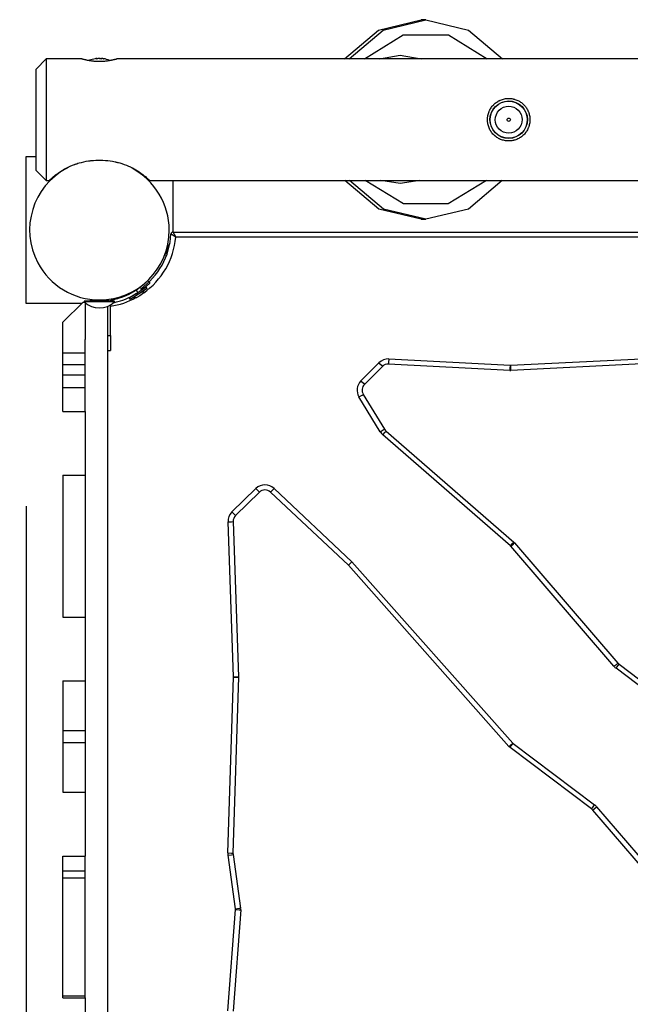
# Model space of a CAD drawing. Units: inches. Extents: x 66.9 to 142.5, y 99.3 to 197.4.
# Drawn here: x 81.1 to 87.1, y 134.7 to 144.4 of the extents above; entities that cross this region are included whole.
import ezdxf

# ---------------------------------------------------------------- set-up
doc = ezdxf.new("R2010")
doc.units = ezdxf.units.IN
doc.header["$MEASUREMENT"] = 0
doc.layers.add('Ebene 1', color=7, linetype='Continuous')

# ---------------------------------------------------------------- blocks, each defined once
blk = doc.blocks.new('block 2')
at = {"layer": 'Ebene 1', "color": 179, "lineweight": 25, "true_color": 0x1a171b}
for points in [[(84.2663, 144.0119), (84.6014, 144.2971), (85.0239, 144.3991)], [(84.3118, 144.0119), (84.6465, 144.2971), (85.0692, 144.3991), (85.4918, 144.2971), (85.8268, 144.0119)], [(85.0696, 144.3991), (85.0239, 144.3991)], [(84.4643, 144.0119), (84.8465, 144.2482), (85.2921, 144.2482), (85.6745, 144.0119)], [(81.3177, 144.0119), (81.218, 143.912)], [(81.6681, 144.0119), (81.3177, 144.0119)], [(81.3177, 144.0119), (81.3177, 143.8362), (81.3177, 143.4117)], [(82.0179, 144.0119), (82.0169, 144.0112), (82.0165, 144.0112), (82.0158, 144.0112), (82.0155, 144.0112), (82.0151, 144.0112), (82.0148, 144.0112), (82.0145, 144.0105), (82.0127, 144.0105), (82.0102, 144.0095), (82.0077, 144.0088), (82.0046, 144.0077), (82.0012, 144.0071), (81.9972, 144.006), (81.996, 144.0057), (81.9952, 144.0053), (81.994, 144.005), (81.9929, 144.005), (81.9905, 144.0043), (81.9884, 144.0036), (81.9835, 144.0026), (81.9781, 144.0015), (81.9724, 144.0002), (81.9669, 143.9988), (81.9636, 143.9984), (81.9605, 143.9978), (81.9573, 143.9971), (81.9538, 143.9964), (81.9471, 143.995), (81.9404, 143.9936), (81.933, 143.9926), (81.9256, 143.9916), (81.9182, 143.9905), (81.9101, 143.9895), (81.9018, 143.9888), (81.8937, 143.9878), (81.8856, 143.9874), (81.8772, 143.9867), (81.8687, 143.9864), (81.8603, 143.986), (81.8582, 143.986), (81.8562, 143.9857), (81.8541, 143.9857), (81.8515, 143.9857), (81.8474, 143.9857), (81.8431, 143.9857), (81.8341, 143.9857), (81.8257, 143.986), (81.8172, 143.9864), (81.8088, 143.9867), (81.8047, 143.9871), (81.8003, 143.9874), (81.796, 143.9874), (81.7919, 143.9878), (81.7838, 143.9888), (81.7755, 143.9895), (81.768, 143.9905), (81.7606, 143.9916), (81.7526, 143.9926), (81.7457, 143.9936), (81.7438, 143.994), (81.7421, 143.9943), (81.7404, 143.995), (81.7387, 143.995), (81.7351, 143.9957), (81.732, 143.9964), (81.7252, 143.9978), (81.7192, 143.9988), (81.7132, 144.0002), (81.7077, 144.0015), (81.7065, 144.0015), (81.7051, 144.0019), (81.7037, 144.0022), (81.7025, 144.0026), (81.6998, 144.0033), (81.6977, 144.0036), (81.6927, 144.005), (81.6889, 144.006), (81.6849, 144.0071), (81.6815, 144.0077), (81.6798, 144.0084), (81.6782, 144.0088), (81.6775, 144.0088), (81.6768, 144.0091), (81.6762, 144.0091), (81.6755, 144.0095), (81.6732, 144.0105), (81.6712, 144.0105), (81.6698, 144.0112), (81.6687, 144.0112), (81.6681, 144.0119)], [(81.8145, 144.0139), (81.8159, 144.0143), (81.8165, 144.0146), (81.8165, 144.015), (81.8162, 144.015), (81.8155, 144.0153), (81.8136, 144.015), (81.8121, 144.015), (81.8095, 144.0146), (81.8067, 144.0146), (81.804, 144.0139), (81.8033, 144.0139), (81.8028, 144.0139)], [(81.8226, 144.0139), (81.8219, 144.0139), (81.8212, 144.0136), (81.8205, 144.0136), (81.8195, 144.0136), (81.8188, 144.0136), (81.8176, 144.0133), (81.8169, 144.0133), (81.8162, 144.0133), (81.8155, 144.0133), (81.8148, 144.0133), (81.8145, 144.0133), (81.8141, 144.0136), (81.8141, 144.0136), (81.8145, 144.0139)], [(81.8145, 144.0139), (81.8145, 144.0136)], [(81.8165, 144.0133), (81.8165, 144.015)], [(81.8532, 144.0139), (81.8512, 144.0143), (81.8488, 144.0146), (81.8458, 144.015), (81.8427, 144.015), (81.8394, 144.0153), (81.836, 144.015), (81.8327, 144.015), (81.8293, 144.0146), (81.8264, 144.0146), (81.8236, 144.0139), (81.8229, 144.0139), (81.8226, 144.0139)], [(81.8431, 144.015), (81.8462, 144.0153), (81.8496, 144.015), (81.8532, 144.015), (81.8563, 144.0146), (81.8568, 144.0146), (81.8575, 144.0146), (81.8603, 144.0143), (81.863, 144.0139)], [(81.8629, 144.0139), (81.8629, 144.0136), (81.8624, 144.0136), (81.862, 144.0136), (81.8613, 144.0133), (81.8606, 144.0133), (81.8596, 144.0133), (81.8589, 144.0133), (81.8582, 144.0133), (81.8572, 144.0136), (81.8563, 144.0136), (81.8555, 144.0136), (81.8548, 144.0136), (81.8541, 144.0139), (81.8536, 144.0139)], [(81.8818, 144.0139), (81.8782, 144.0143), (81.8751, 144.0146), (81.872, 144.015), (81.8694, 144.015), (81.867, 144.0153), (81.8649, 144.015), (81.8637, 144.015), (81.8629, 144.0146), (81.8624, 144.0146), (81.8629, 144.0139)], [(81.8624, 144.0143), (81.8624, 144.0136)], [(81.8832, 144.0139), (81.8839, 144.0139), (81.8848, 144.0136), (81.8854, 144.0136), (81.8861, 144.0136), (81.8865, 144.0136), (81.8868, 144.0133), (81.8865, 144.0133), (81.8856, 144.0133), (81.8854, 144.0136), (81.8848, 144.0136), (81.8839, 144.0136), (81.8835, 144.0136), (81.8825, 144.0139), (81.8818, 144.0139)], [(91.668, 144.0119), (82.0155, 144.0119)], [(84.6115, 144.0119), (84.8169, 144.0484), (85.0219, 144.0119)], [(81.218, 143.4117), (81.218, 143.7652), (81.218, 143.912)], [(86.0979, 143.4117), (86.0974, 143.4014), (86.0967, 143.3907), (86.0953, 143.3807), (86.0936, 143.3704), (86.0916, 143.3604), (86.0886, 143.3504), (86.0879, 143.348), (86.0873, 143.3453), (86.0862, 143.3428), (86.0855, 143.3404), (86.0838, 143.336), (86.0817, 143.3308), (86.0774, 143.3215), (86.0728, 143.3125), (86.068, 143.3032), (86.0623, 143.295), (86.0593, 143.2905), (86.0562, 143.2863), (86.0547, 143.2843), (86.0533, 143.2822), (86.0518, 143.2805), (86.0499, 143.2784), (86.0432, 143.2705), (86.0364, 143.2633), (86.029, 143.256), (86.0213, 143.2495), (86.0132, 143.2429), (86.0047, 143.2374), (85.996, 143.2319), (85.987, 143.2267), (85.9779, 143.2223), (85.9687, 143.2178), (85.9593, 143.214), (85.9494, 143.2109), (85.9445, 143.2095), (85.9391, 143.2081), (85.9341, 143.2071), (85.9293, 143.2061), (85.919, 143.204), (85.9088, 143.203), (85.8986, 143.2023), (85.888, 143.2016), (85.8826, 143.2016), (85.8776, 143.2023), (85.8749, 143.2023), (85.8725, 143.2023), (85.87, 143.2023), (85.8673, 143.203), (85.8569, 143.204), (85.8468, 143.2061), (85.8364, 143.2081), (85.8266, 143.2109), (85.8166, 143.214), (85.8072, 143.2178), (85.8048, 143.2185), (85.8027, 143.2199), (85.8001, 143.2209), (85.7977, 143.2223), (85.793, 143.2243), (85.7886, 143.2267), (85.7796, 143.2319), (85.7712, 143.2374), (85.7627, 143.2429), (85.7546, 143.2495), (85.7526, 143.2512), (85.7507, 143.2529), (85.7486, 143.2543), (85.7469, 143.256), (85.7429, 143.2595), (85.7395, 143.2633), (85.7324, 143.2705), (85.7257, 143.2784), (85.7193, 143.2863), (85.7135, 143.295), (85.7105, 143.2991), (85.7081, 143.3032), (85.7066, 143.3053), (85.7052, 143.308), (85.7042, 143.3101), (85.7028, 143.3125), (85.6981, 143.3218), (85.694, 143.3308), (85.6904, 143.3404), (85.6871, 143.3504), (85.6843, 143.3601), (85.6819, 143.3704), (85.6816, 143.3728), (85.6809, 143.3752), (85.6806, 143.3783), (85.6802, 143.3807), (85.6795, 143.3859), (85.6788, 143.3907), (85.6781, 143.4014), (85.6781, 143.4117), (85.6781, 143.4217), (85.6788, 143.4324), (85.6795, 143.4376), (85.6802, 143.4428), (85.6806, 143.4452), (85.6809, 143.4479), (85.6816, 143.4503), (85.6819, 143.4531), (85.6843, 143.4631), (85.6869, 143.4731), (85.6904, 143.4831), (85.694, 143.4924), (85.6961, 143.4972), (85.6981, 143.502), (85.6992, 143.5041), (85.7004, 143.5065), (85.7017, 143.5086), (85.7028, 143.5113), (85.7081, 143.5199), (85.7135, 143.5289), (85.7193, 143.5368), (85.7257, 143.5451), (85.7324, 143.5527), (85.7395, 143.5602), (85.7412, 143.562), (85.7429, 143.5637), (85.7452, 143.5654), (85.7469, 143.5671), (85.7507, 143.5709), (85.7546, 143.574), (85.7627, 143.5802), (85.7708, 143.5864), (85.7796, 143.5916), (85.7886, 143.5967), (85.793, 143.5988), (85.7977, 143.6016), (85.8001, 143.6026), (85.8027, 143.6036), (85.8048, 143.6047), (85.8072, 143.6057), (85.8166, 143.6091), (85.8266, 143.6126), (85.8364, 143.6154), (85.8468, 143.6178), (85.8566, 143.6195), (85.8673, 143.6209), (85.8695, 143.6209), (85.8721, 143.6212), (85.8749, 143.6212), (85.8774, 143.6216), (85.8826, 143.6216), (85.888, 143.6216), (85.8981, 143.6216), (85.9085, 143.6209), (85.919, 143.6195), (85.9289, 143.6178), (85.9317, 143.6171), (85.9341, 143.6167), (85.9367, 143.616), (85.9391, 143.6154), (85.9445, 143.614), (85.9494, 143.6126), (85.9589, 143.6091), (85.9687, 143.6057), (85.9779, 143.6016), (85.987, 143.5967), (85.9917, 143.5943), (85.9963, 143.5916), (85.9984, 143.5902), (86.0004, 143.5892), (86.0027, 143.5878), (86.0047, 143.5864), (86.0132, 143.5802), (86.0213, 143.574), (86.029, 143.5671), (86.0364, 143.5602), (86.0437, 143.5527), (86.0502, 143.5451), (86.0533, 143.5413), (86.0566, 143.5368), (86.0593, 143.5327), (86.0623, 143.5285), (86.068, 143.5199), (86.0728, 143.5113), (86.0774, 143.502), (86.0817, 143.4924), (86.0838, 143.4879), (86.0855, 143.4831), (86.0873, 143.4779), (86.0886, 143.4731), (86.0916, 143.4631), (86.0936, 143.4531), (86.0953, 143.4428), (86.0967, 143.4324), (86.0972, 143.4276), (86.0974, 143.4224), (86.0979, 143.4169), (86.0979, 143.4117), (86.0979, 143.4117)], [(81.218, 142.9119), (81.218, 143.0583), (81.218, 143.4117)], [(81.3177, 143.4117), (81.3177, 142.9877), (81.3177, 142.8116)], [(81.118, 143.0469), (81.218, 143.0469)], [(81.118, 141.5965), (81.118, 143.0469)], [(81.347, 142.8116), (81.349, 142.8137), (81.3516, 142.8161), (81.3551, 142.8192), (81.3573, 142.8216), (81.3597, 142.824), (81.3604, 142.8244), (81.3608, 142.825), (81.3614, 142.8257), (81.3621, 142.8264), (81.3637, 142.8278), (81.3654, 142.8292), (81.3721, 142.8354), (81.3795, 142.8419), (81.3883, 142.8495), (81.3981, 142.8578), (81.4038, 142.8619), (81.4095, 142.8667), (81.4155, 142.8712), (81.4217, 142.8757), (81.4348, 142.8853), (81.4489, 142.895), (81.4645, 142.905), (81.4806, 142.915), (81.4849, 142.9174), (81.4893, 142.9201), (81.4913, 142.9212), (81.4937, 142.9229), (81.496, 142.9239), (81.498, 142.9253), (81.5072, 142.9301), (81.5165, 142.9346), (81.5354, 142.9442), (81.5552, 142.9535), (81.5756, 142.9618), (81.5971, 142.9704), (81.5995, 142.9711), (81.6024, 142.9722), (81.6054, 142.9732), (81.6081, 142.9742), (81.6135, 142.9759), (81.619, 142.9777), (81.6303, 142.9811), (81.6415, 142.9849), (81.6643, 142.9908), (81.6875, 142.9959), (81.7111, 143.0011), (81.7351, 143.0049), (81.7411, 143.0056), (81.7471, 143.0063), (81.7531, 143.0069), (81.7594, 143.0076), (81.7714, 143.009), (81.7838, 143.0097), (81.8081, 143.0111), (81.8327, 143.0118)], [(81.8327, 143.0118), (81.8529, 143.0118)], [(81.8529, 143.0118), (81.8777, 143.0111), (81.9018, 143.0097), (81.9259, 143.0076), (81.9499, 143.0049), (81.9738, 143.0011), (81.9974, 142.9966), (82.0033, 142.9949), (82.0091, 142.9935), (82.0151, 142.9925), (82.0208, 142.9908), (82.0325, 142.988), (82.0437, 142.9849), (82.066, 142.978), (82.0878, 142.9704), (82.109, 142.9625), (82.1295, 142.9539), (82.1393, 142.9494), (82.1497, 142.9449), (82.1542, 142.9425), (82.1592, 142.9398), (82.1641, 142.9377), (82.1686, 142.9356), (82.1871, 142.9256), (82.2043, 142.9157), (82.2205, 142.9057), (82.2356, 142.8957), (82.243, 142.8908), (82.2501, 142.886), (82.2532, 142.8836), (82.2568, 142.8812), (82.2585, 142.8802), (82.2599, 142.8788), (82.2618, 142.8774), (82.2635, 142.8764), (82.2754, 142.8671), (82.2868, 142.8581), (82.2968, 142.8502), (82.3056, 142.8426), (82.3099, 142.8392), (82.3133, 142.8357), (82.315, 142.834), (82.3168, 142.8323), (82.3187, 142.8309), (82.3204, 142.8295), (82.3261, 142.8244), (82.3305, 142.8199), (82.3342, 142.8161), (82.3366, 142.8137), (82.3376, 142.813), (82.3383, 142.8123), (82.3383, 142.812)], [(81.218, 142.9119), (81.3177, 142.8116)], [(81.3177, 142.8116), (81.3489, 142.8116)], [(82.3369, 142.8116), (91.3486, 142.8116)], [(82.5679, 142.8116), (82.5679, 142.3014)], [(85.0239, 142.4292), (84.604, 142.5301), (84.2698, 142.8116)], [(85.8234, 142.812), (85.4894, 142.5301), (85.0696, 142.4292), (84.6494, 142.5301), (84.3153, 142.8116)], [(85.6701, 142.812), (85.2901, 142.5798), (84.8487, 142.5798), (84.4687, 142.8116)], [(85.0086, 142.8116), (84.8169, 142.7803), (84.6253, 142.8116)], [(85.0239, 142.4292), (85.0696, 142.4292)], [(82.5982, 142.2518), (82.5975, 142.2521), (82.5969, 142.2525), (82.5967, 142.2528), (82.5958, 142.2532), (82.5948, 142.2538), (82.5938, 142.2545), (82.5915, 142.2563), (82.5894, 142.2576), (82.5853, 142.2604), (82.581, 142.2635), (82.5789, 142.2645), (82.5769, 142.2659), (82.5746, 142.2673), (82.5729, 142.2683), (82.5689, 142.2707), (82.5655, 142.2731), (82.5648, 142.2735), (82.5638, 142.2742), (82.5629, 142.2745), (82.5622, 142.2752), (82.5609, 142.2759), (82.5591, 142.2773), (82.5581, 142.278), (82.5567, 142.279), (82.556, 142.2793), (82.5557, 142.2797), (82.5548, 142.28), (82.5547, 142.2804), (82.5534, 142.2807), (82.5528, 142.2814), (82.5526, 142.2818), (82.5521, 142.2818), (82.5517, 142.2821), (82.5514, 142.2821), (82.5507, 142.2828), (82.5503, 142.2828)], [(82.5705, 142.3017), (91.1154, 142.3017)], [(82.5705, 142.3017), (82.5705, 142.3014), (82.5708, 142.3007), (82.5712, 142.3004), (82.5712, 142.3), (82.5715, 142.2997), (82.5719, 142.2993), (82.5722, 142.2983), (82.5726, 142.2976), (82.5729, 142.2969), (82.5733, 142.2962), (82.5736, 142.2959), (82.5739, 142.2952), (82.5746, 142.2938), (82.5757, 142.2921), (82.5765, 142.2907), (82.5772, 142.2893), (82.5779, 142.2886), (82.5782, 142.2876), (82.5786, 142.2866), (82.5793, 142.2859), (82.5814, 142.2821), (82.5834, 142.2783), (82.5846, 142.2766), (82.5857, 142.2742), (82.587, 142.2721), (82.5881, 142.27), (82.5907, 142.2656), (82.5931, 142.2611), (82.5944, 142.2587), (82.5955, 142.2563), (82.5962, 142.2552), (82.5969, 142.2542), (82.5974, 142.2535), (82.5975, 142.2528), (82.5981, 142.2525), (82.5982, 142.2518)], [(91.0876, 142.2518), (82.5982, 142.2518)], [(82.5052, 142.0702), (82.4945, 142.0747), (82.4878, 142.0768)], [(82.3144, 141.745), (82.23, 141.6909), (82.1461, 141.6368)], [(82.3204, 141.8215), (82.3195, 141.8208), (82.3181, 141.8194), (82.3157, 141.817), (82.3121, 141.8136), (82.3023, 141.8039), (82.2889, 141.7919), (82.272, 141.7774), (82.2518, 141.7612), (82.241, 141.7529), (82.2296, 141.7447), (82.2177, 141.7364), (82.2057, 141.7285)], [(82.2057, 141.7285), (82.2219, 141.703)], [(82.3416, 141.8005), (82.3409, 141.7994), (82.3393, 141.7984), (82.338, 141.7967), (82.3359, 141.7946), (82.333, 141.7919), (82.3302, 141.7891), (82.3268, 141.786), (82.3228, 141.7822), (82.3187, 141.7784), (82.314, 141.7739), (82.3087, 141.7695), (82.308, 141.7688), (82.3073, 141.7681), (82.3066, 141.7674), (82.3059, 141.7667), (82.3052, 141.7664), (82.3045, 141.7657), (82.3038, 141.765), (82.303, 141.7643), (82.3023, 141.7636), (82.3016, 141.7629), (82.3009, 141.7619), (82.2999, 141.7619), (82.2992, 141.7612), (82.2985, 141.7605), (82.2978, 141.7595), (82.2968, 141.7588), (82.2959, 141.7581), (82.2952, 141.7574), (82.2942, 141.7567), (82.2935, 141.756), (82.2928, 141.7553), (82.2918, 141.7547), (82.2911, 141.754), (82.2904, 141.7533), (82.2894, 141.7526), (82.2885, 141.7519), (82.2875, 141.7512), (82.2868, 141.7505), (82.2858, 141.7498), (82.2851, 141.7491), (82.284, 141.7485), (82.2833, 141.7478), (82.2821, 141.7471), (82.2815, 141.746), (82.2806, 141.7454), (82.2797, 141.7447), (82.2787, 141.744), (82.2777, 141.7433), (82.277, 141.7423), (82.2759, 141.7416), (82.2747, 141.7409), (82.274, 141.7402), (82.273, 141.7395), (82.272, 141.7388), (82.2713, 141.7381), (82.2703, 141.7374), (82.2692, 141.7367), (82.268, 141.7361), (82.2673, 141.735), (82.2665, 141.7343), (82.2653, 141.7333), (82.2642, 141.7326), (82.2635, 141.7319), (82.2625, 141.7312), (82.2615, 141.7305), (82.2604, 141.7299), (82.2592, 141.7288), (82.2582, 141.7281), (82.2572, 141.7274), (82.2561, 141.7267), (82.2554, 141.7261), (82.2544, 141.7254), (82.2532, 141.7247), (82.2523, 141.724), (82.2511, 141.7233), (82.2501, 141.7223), (82.2491, 141.7216), (82.248, 141.7209), (82.247, 141.7202), (82.246, 141.7192), (82.2448, 141.7188), (82.2437, 141.7178), (82.2427, 141.7171), (82.2417, 141.7164), (82.2406, 141.7154), (82.2394, 141.7147), (82.2386, 141.714), (82.2374, 141.7133), (82.2363, 141.7126), (82.2353, 141.7119), (82.2343, 141.7112), (82.2327, 141.7106), (82.2318, 141.7099), (82.2306, 141.7092), (82.2296, 141.7085), (82.2286, 141.7078), (82.2275, 141.7071), (82.2265, 141.7061), (82.2255, 141.7054), (82.2244, 141.7047), (82.2231, 141.7037), (82.2219, 141.703)], [(82.3063, 141.7574), (82.2815, 141.7416), (82.2219, 141.7037)], [(82.2703, 141.693), (82.2847, 141.7261)], [(82.3144, 141.745), (82.3063, 141.7574)], [(82.3416, 141.8005), (82.3309, 141.8112), (82.3204, 141.8215)], [(81.7526, 141.6337), (81.7526, 141.6189)], [(81.7526, 141.6337), (81.7614, 141.6337), (81.7714, 141.6337)], [(81.7714, 141.6337), (81.7714, 141.6189)], [(81.7714, 141.6337), (81.7862, 141.6337)], [(81.7831, 141.6344), (81.7831, 141.6337)], [(81.7862, 141.6337), (81.7862, 141.6341)], [(81.7862, 141.6337), (81.7905, 141.6337)], [(81.7862, 141.6189), (81.7862, 141.6231), (81.7862, 141.6337)], [(81.8208, 141.6337), (81.8264, 141.6189)], [(81.8596, 141.6189), (81.8596, 141.6224), (81.8596, 141.632)], [(81.8937, 141.6337), (81.8996, 141.6189)], [(81.8953, 141.6337), (81.9146, 141.6337)], [(81.903, 141.6344), (81.903, 141.6337)], [(81.9146, 141.6337), (81.9146, 141.6189)], [(81.9146, 141.6337), (81.9242, 141.6337), (81.933, 141.6337)], [(81.933, 141.6337), (81.933, 141.6189)], [(82.0158, 141.6444), (81.9676, 141.6317)], [(82.0908, 141.6692), (82.0889, 141.6737), (82.0878, 141.6768)], [(82.21, 141.6957), (82.1583, 141.6627), (82.138, 141.6492)], [(82.138, 141.6492), (82.1461, 141.6368)], [(82.1683, 141.713), (82.1716, 141.7078)], [(82.1753, 141.6554), (82.2117, 141.6551)], [(82.1798, 141.6782), (82.1798, 141.6765)], [(82.2703, 141.693), (82.241, 141.6737), (82.2117, 141.6551)], [(81.6681, 141.5965), (81.118, 141.5965)], [(81.6829, 141.6117), (81.4829, 141.4119)], [(81.6829, 141.6117), (81.6949, 141.6117)], [(81.6927, 141.6189), (81.6927, 141.6141)], [(81.8431, 141.6189), (81.7368, 141.6189), (81.6927, 141.6189)], [(81.8431, 141.6141), (81.7368, 141.6141), (81.6927, 141.6141)], [(81.703, 141.6048), (81.703, 141.2434)], [(81.9929, 141.6189), (81.9488, 141.6189), (81.8431, 141.6189)], [(81.9929, 141.6141), (81.9488, 141.6141), (81.8431, 141.6141)], [(81.9228, 141.5693), (81.9228, 133.032)], [(81.9528, 141.2816), (81.9528, 141.5738)], [(81.9828, 141.6044), (82.0232, 141.6155)], [(81.9929, 141.6141), (81.9929, 141.6189)], [(81.4829, 141.1097), (81.4829, 141.4119)], [(81.703, 141.1097), (81.703, 141.2434)], [(81.9228, 141.2816), (81.9528, 141.2816)], [(81.9528, 141.2816), (81.9528, 141.1759), (81.9528, 141.1318)], [(81.4829, 141.1097), (81.703, 141.1097)], [(81.4829, 140.9947), (81.4829, 141.0567), (81.4829, 141.1097)], [(81.703, 140.9947), (81.703, 141.0567), (81.703, 141.1097)], [(81.9228, 141.1318), (81.9528, 141.1318)], [(84.7037, 141.0498), (84.7016, 141.0146), (84.7009, 140.9998)], [(84.7037, 141.0498), (85.9021, 140.9871)], [(85.9054, 140.9871), (87.2011, 141.0512)], [(81.4829, 140.9947), (81.703, 140.9947)], [(81.4829, 140.893), (81.4829, 140.9947)], [(81.703, 140.893), (81.703, 140.9947)], [(84.4271, 140.8341), (84.6048, 141.0119)], [(84.6401, 140.9764), (84.4624, 140.7986)], [(84.6048, 141.0119), (84.63, 140.9871), (84.6401, 140.9764)], [(85.8997, 140.9368), (84.7009, 140.9998)], [(85.9021, 140.9871), (85.9004, 140.9516), (85.8997, 140.9368)], [(85.9054, 140.9871), (85.9071, 140.9516), (85.9078, 140.9368)], [(87.2035, 141.0016), (85.9078, 140.9368)], [(81.4829, 140.893), (81.703, 140.893)], [(81.4829, 140.7694), (81.4829, 140.8314), (81.4829, 140.893)], [(81.703, 140.7694), (81.703, 140.8314), (81.703, 140.893)], [(81.4829, 140.7694), (81.703, 140.7694)], [(81.4829, 140.5316), (81.4829, 140.7694)], [(81.703, 140.5316), (81.703, 140.7694)], [(84.4271, 140.8341), (84.4522, 140.8093), (84.4624, 140.7986)], [(84.4081, 140.6743), (84.4381, 140.6929), (84.4508, 140.7005)], [(84.6176, 140.3308), (84.4081, 140.6743)], [(84.4508, 140.7005), (84.6603, 140.357)], [(81.4829, 140.5316), (81.703, 140.5316)], [(81.703, 140.5316), (81.703, 139.9015)], [(84.6176, 140.3308), (84.6481, 140.3491), (84.6603, 140.357)], [(84.6434, 140.3005), (84.6667, 140.327), (84.6761, 140.3384)], [(85.9054, 139.2039), (84.6434, 140.3005)], [(84.6761, 140.3384), (85.9381, 139.2415)], [(81.4829, 139.9019), (81.4829, 138.5018)], [(81.4829, 139.9019), (81.703, 139.9019)], [(81.703, 139.9019), (81.703, 138.5018)], [(83.1532, 139.5395), (83.3889, 139.7699)], [(83.4238, 139.7345), (83.1882, 139.504)], [(83.3889, 139.7699), (83.4137, 139.7444), (83.4238, 139.7345)], [(83.5687, 139.7717), (83.5444, 139.7458), (83.5346, 139.7355)], [(84.3034, 139.0127), (83.5346, 139.7355)], [(83.5687, 139.7717), (84.3392, 139.0478)], [(81.118, 139.5966), (81.118, 108.0258)], [(83.1532, 139.5395), (83.1779, 139.5143), (83.1882, 139.504)], [(83.1141, 139.4423), (83.1494, 139.4433), (83.1643, 139.444)], [(83.1677, 137.9106), (83.1141, 139.4423)], [(83.1643, 139.444), (83.2175, 137.9127)], [(85.9054, 139.2039), (85.9283, 139.2301), (85.9381, 139.2415)], [(85.9081, 139.2005), (85.935, 139.2235), (85.9462, 139.2332)], [(86.9284, 138.0153), (85.9081, 139.2005)], [(85.9462, 139.2332), (86.9664, 138.0477)], [(84.3034, 139.0127), (84.3392, 139.0478)], [(85.89, 137.225), (84.3034, 139.0127)], [(84.3392, 139.0478), (85.9276, 137.2581)], [(81.4829, 138.5018), (81.703, 138.5018)], [(81.703, 138.5018), (81.703, 137.8717)], [(86.9284, 138.0153), (86.9551, 138.0381), (86.9664, 138.0477)], [(86.9489, 137.9961), (86.9699, 138.0243), (86.9788, 138.036)], [(86.9788, 138.036), (87.7841, 137.4293)], [(87.7542, 137.3894), (86.9489, 137.9961)], [(81.4829, 137.8717), (81.703, 137.8717)], [(81.4829, 137.8717), (81.4829, 137.3811)], [(81.703, 137.8717), (81.703, 137.3811)], [(83.1129, 136.1726), (83.1677, 137.9089)], [(83.2175, 137.9072), (83.1631, 136.1712)], [(83.1677, 137.9106), (83.203, 137.9123), (83.2175, 137.9127)], [(83.1677, 137.9089), (83.203, 137.9079), (83.2175, 137.9072)], [(81.4829, 137.3811), (81.703, 137.3811)], [(81.4829, 137.3811), (81.4829, 137.3215), (81.4829, 137.2619)], [(81.703, 137.3811), (81.703, 137.3215), (81.703, 137.2619)], [(81.4829, 137.2619), (81.703, 137.2619)], [(81.4829, 137.2619), (81.4829, 136.7717)], [(81.703, 137.2619), (81.703, 136.7717)], [(85.89, 137.225), (85.901, 137.2347), (85.9276, 137.2581)], [(85.9017, 137.2144), (85.9105, 137.2261), (85.9317, 137.2543)], [(85.9317, 137.2543), (86.7372, 136.6473)], [(86.707, 136.6073), (85.9017, 137.2144)], [(81.4829, 136.7717), (81.703, 136.7717)], [(81.703, 136.7717), (81.703, 136.1419)], [(86.707, 136.6073), (86.7158, 136.6191), (86.7372, 136.6473)], [(86.7194, 136.5956), (86.7308, 136.6053), (86.7572, 136.6284)], [(87.7397, 135.4105), (86.7194, 136.5956)], [(86.7572, 136.6284), (87.7774, 135.4429)], [(81.4829, 136.1416), (81.703, 136.1416)], [(81.4829, 135.9958), (81.4829, 136.1416)], [(81.703, 135.9958), (81.703, 136.1416)], [(83.1129, 136.1726), (83.1482, 136.1715), (83.1631, 136.1712)], [(83.1145, 136.1505), (83.1494, 136.1553), (83.1637, 136.1574)], [(83.1889, 135.6214), (83.1145, 136.1505)], [(83.1637, 136.1574), (83.2383, 135.6282)], [(81.4829, 135.9958), (81.703, 135.9958)], [(81.4829, 135.9273), (81.4829, 135.9617), (81.4829, 135.9958)], [(81.703, 135.9273), (81.703, 135.9617), (81.703, 135.9958)], [(81.4829, 135.9273), (81.703, 135.9273)], [(81.4829, 134.7635), (81.4829, 135.9273)], [(81.703, 134.7635), (81.703, 135.9273)], [(83.1134, 134.6154), (83.1889, 135.6148)], [(83.239, 135.611), (83.1636, 134.6116)], [(83.1889, 135.6214), (83.2239, 135.6262), (83.2383, 135.6282)], [(83.1889, 135.6148), (83.2242, 135.612), (83.239, 135.611)], [(81.4829, 134.7635), (81.703, 134.7635)], [(81.4829, 134.7418), (81.4829, 134.7528), (81.4829, 134.7635)], [(81.4829, 134.7418), (81.703, 134.7418)], [(81.703, 134.7418), (81.703, 134.7528), (81.703, 134.7635)], [(81.703, 134.7418), (81.703, 134.1117)]]:
    blk.add_lwpolyline(points, dxfattribs=at)
for points in [[(81.8014, 144.0136), (81.7816, 144.0105), (81.7621, 144.0057), (81.7438, 143.9988)], [(81.9445, 143.9978), (81.9245, 144.0053), (81.9037, 144.0112), (81.8825, 144.0139)], [(82.2477, 141.7402), (82.4265, 141.8649), (82.5385, 142.0651), (82.5503, 142.2828)], [(82.277, 141.6995), (82.4601, 141.8273), (82.5776, 142.0296), (82.5982, 142.2518)], [(82.5705, 142.3017), (82.5598, 142.3017), (82.551, 142.2935), (82.5503, 142.2828)], [(82.5052, 142.0954), (82.5121, 142.116), (82.5181, 142.1364), (82.5235, 142.1574)], [(82.5398, 142.1942), (82.5321, 142.1832), (82.5267, 142.1705), (82.5235, 142.1574)], [(82.5147, 142.0968), (82.5056, 142.0968), (82.4968, 142.0926), (82.4911, 142.0854)], [(82.0158, 141.6444), (82.0828, 141.6623), (82.1471, 141.6909), (82.2057, 141.7285)], [(81.9676, 141.6317), (81.9585, 141.6289), (81.9502, 141.6248), (81.9437, 141.6189)], [(81.9528, 141.5714), (82.0413, 141.5841), (82.1268, 141.6124), (82.205, 141.6551)], [(82.0238, 141.6155), (82.0939, 141.6344), (82.1609, 141.664), (82.2219, 141.703)], [(82.0794, 141.6737), (82.0753, 141.6703), (82.072, 141.6661), (82.0699, 141.6616)], [(81.6927, 141.6141), (81.7764, 141.5342), (81.9092, 141.5342), (81.9929, 141.6141)], [(81.9309, 141.6189), (81.9357, 141.6193), (81.9411, 141.62), (81.9461, 141.6206)], [(81.9552, 141.5848), (81.9538, 141.5814), (81.9528, 141.5776), (81.9528, 141.5738)], [(84.7037, 141.0498), (84.6667, 141.0515), (84.631, 141.0377), (84.6048, 141.0119)], [(84.7009, 140.9998), (84.6784, 141.0012), (84.6562, 140.9926), (84.6401, 140.9764)], [(85.9021, 140.9871), (85.9031, 140.9871), (85.9041, 140.9871), (85.9054, 140.9871)], [(85.8997, 140.9368), (85.9024, 140.9368), (85.9048, 140.9368), (85.9078, 140.9368)], [(84.4271, 140.8341), (84.3849, 140.7921), (84.3769, 140.7256), (84.4081, 140.6743)], [(84.4624, 140.7986), (84.4364, 140.7728), (84.4314, 140.7318), (84.4508, 140.7005)], [(84.6176, 140.3308), (84.6246, 140.3194), (84.6331, 140.3094), (84.6434, 140.3005)], [(84.6603, 140.357), (84.6644, 140.3501), (84.6698, 140.3435), (84.6761, 140.3384)], [(83.5687, 139.7717), (83.5184, 139.8189), (83.4383, 139.8182), (83.3889, 139.7699)], [(83.5346, 139.7355), (83.5036, 139.7641), (83.4545, 139.7641), (83.4238, 139.7345)], [(83.1532, 139.5395), (83.1271, 139.514), (83.1129, 139.4785), (83.1141, 139.4423)], [(83.1882, 139.504), (83.1718, 139.4881), (83.1636, 139.4661), (83.1643, 139.4437)], [(85.9081, 139.2005), (85.9074, 139.2015), (85.9062, 139.2025), (85.9054, 139.2039)], [(85.9462, 139.2332), (85.9438, 139.2363), (85.9408, 139.239), (85.9381, 139.2415)], [(86.9664, 138.0477), (86.9699, 138.0436), (86.9742, 138.0395), (86.9788, 138.036)], [(86.9284, 138.0153), (86.9342, 138.0081), (86.9415, 138.0019), (86.9489, 137.9961)], [(83.1677, 137.9089), (83.1677, 137.9096), (83.1677, 137.9106), (83.1677, 137.9106)], [(83.2175, 137.9072), (83.2178, 137.9089), (83.2178, 137.9106), (83.2175, 137.9127)], [(85.9276, 137.2581), (85.9284, 137.2567), (85.9303, 137.2554), (85.9317, 137.2543)], [(85.89, 137.225), (85.8936, 137.2213), (85.8976, 137.2175), (85.9017, 137.2144)], [(86.7194, 136.5956), (86.7156, 136.5998), (86.7117, 136.6042), (86.707, 136.6073)], [(86.7572, 136.6284), (86.7511, 136.6356), (86.7444, 136.6418), (86.7372, 136.6473)], [(83.1129, 136.1726), (83.1129, 136.1653), (83.1134, 136.1578), (83.1145, 136.1505)], [(83.1631, 136.1712), (83.1631, 136.1667), (83.1631, 136.1619), (83.1637, 136.1574)], [(83.1889, 135.6148), (83.1892, 135.6172), (83.1889, 135.6193), (83.1889, 135.6214)], [(83.2385, 135.611), (83.2394, 135.6165), (83.239, 135.6227), (83.2383, 135.6282)]]:
    blk.add_open_spline(points, degree=3, dxfattribs=at)
for points, knots in [([(86.0587, 143.3408), (86.0979, 143.4352), (86.0531, 143.5437), (85.9589, 143.5826), (85.8644, 143.6216), (85.756, 143.5768), (85.7169, 143.4827), (85.6781, 143.3883), (85.7229, 143.2801), (85.8172, 143.2409), (85.9109, 143.2023), (86.0199, 143.2471), (86.0587, 143.3408), (86.0587, 143.3408), (86.0587, 143.3408), (86.0587, 143.3408)], [0, 0, 0, 0, 1, 1, 1, 2, 2, 2, 3, 3, 3, 4, 4, 4, 5, 5, 5, 5]), ([(86.0566, 143.3418), (86.0952, 143.4348), (86.0511, 143.542), (85.9577, 143.5802), (85.8647, 143.6191), (85.7577, 143.5747), (85.7193, 143.4817), (85.6806, 143.3887), (85.725, 143.2815), (85.8178, 143.2429), (85.9105, 143.2044), (86.0182, 143.2495), (86.0566, 143.3418), (86.0566, 143.3418), (86.0566, 143.3418), (86.0566, 143.3418)], [0, 0, 0, 0, 1, 1, 1, 2, 2, 2, 3, 3, 3, 4, 4, 4, 5, 5, 5, 5]), ([(86.0104, 143.3608), (86.0383, 143.4286), (86.0061, 143.5061), (85.9388, 143.534), (85.8709, 143.5623), (85.7934, 143.5303), (85.7657, 143.4624), (85.7372, 143.3952), (85.7694, 143.3174), (85.8371, 143.2891), (85.9041, 143.2612), (85.9825, 143.2939), (86.0104, 143.3608), (86.0104, 143.3608), (86.0104, 143.3608), (86.0104, 143.3608)], [0, 0, 0, 0, 1, 1, 1, 2, 2, 2, 3, 3, 3, 4, 4, 4, 5, 5, 5, 5]), ([(85.7657, 143.4624), (85.7372, 143.3952), (85.7694, 143.3174), (85.8371, 143.2891), (85.9047, 143.2612), (85.9822, 143.2936), (86.0104, 143.3608), (86.0383, 143.4286), (86.0061, 143.5061), (85.9388, 143.534), (85.8714, 143.562), (85.7934, 143.5296), (85.7657, 143.4624), (85.7657, 143.4624), (85.7657, 143.4624), (85.7657, 143.4624)], [0, 0, 0, 0, 1, 1, 1, 2, 2, 2, 3, 3, 3, 4, 4, 4, 5, 5, 5, 5]), ([(85.8731, 143.4179), (85.8695, 143.4097), (85.8735, 143.4004), (85.8816, 143.3969), (85.89, 143.3935), (85.8993, 143.3973), (85.9028, 143.4055), (85.9062, 143.4138), (85.9024, 143.4235), (85.894, 143.4266), (85.8859, 143.43), (85.8762, 143.4262), (85.8731, 143.4179), (85.8731, 143.4179), (85.8731, 143.4179), (85.8731, 143.4179)], [0, 0, 0, 0, 1, 1, 1, 2, 2, 2, 3, 3, 3, 4, 4, 4, 5, 5, 5, 5]), ([(81.5203, 142.9318), (81.1837, 142.7537), (81.0548, 142.3355), (81.2331, 141.9993), (81.3523, 141.7733), (81.5876, 141.632), (81.8431, 141.632)], [0, 0, 0, 0, 1, 1, 1, 2, 2, 2, 2]), ([(81.8431, 141.632), (82.2237, 141.632), (82.5331, 141.941), (82.5331, 142.3217), (82.5331, 142.577), (82.3912, 142.8123), (82.1655, 142.9318)], [0, 0, 0, 0, 1, 1, 1, 2, 2, 2, 2])]:
    blk.add_open_spline(points, degree=3, knots=knots, dxfattribs=at)

msp = doc.modelspace()

# ---------------------------------------------------------------- block references
at = {"layer": 'Ebene 1'}
msp.add_blockref('block 2', (0, 0), dxfattribs=at)

doc.saveas('drawing.dxf')
